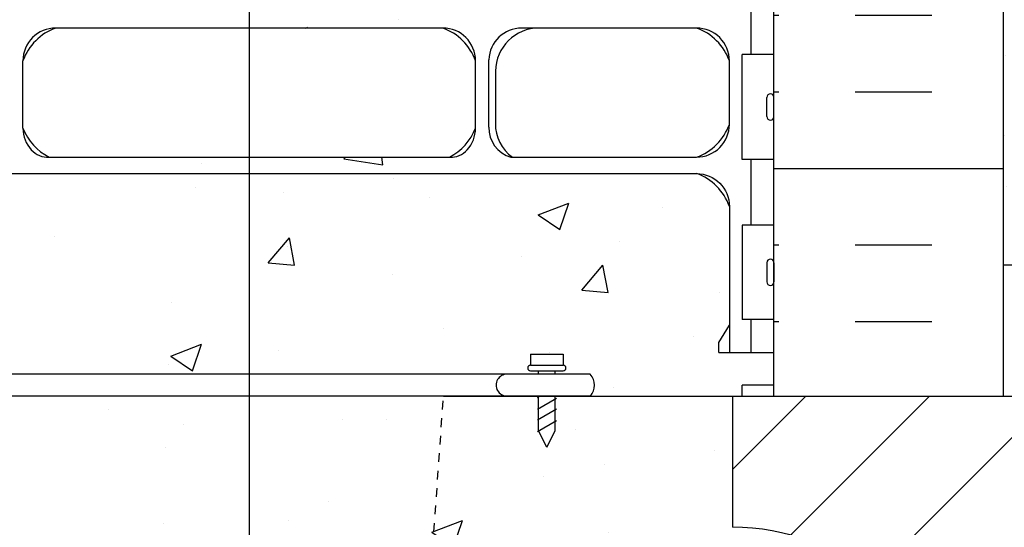
# Model space of a CAD drawing. Units: inches. Extents: x 150.8 to 208.4, y 123.4 to 190.6.
# Drawn here: x 180.5 to 191.8, y 169.6 to 175.5 of the extents above; entities that cross this region are included whole.
import ezdxf

# ---------------------------------------------------------------- set-up
doc = ezdxf.new("R2010")
doc.units = ezdxf.units.IN
doc.header["$LTSCALE"] = 0.5
doc.header["$MEASUREMENT"] = 0
doc.linetypes.add('HIDDEN2', pattern=[0.1875, 0.125, -0.0625])
for name, color, linetype in [('HATCH', 12, 'Continuous'), ('Hidden2', 12, 'HIDDEN2'), ('line25', 2, 'Continuous'), ('LINE3', 3, 'Continuous'), ('LINE50', 5, 'Continuous'), ('LINE9', 9, 'Continuous'), ('Web_Edge', 9, 'Continuous')]:
    doc.layers.add(name, color=color, linetype=linetype)
pattern_1 = [(49.99999999999999, (0, 0), (3.586300913003767, -0.3137606749129755), [0.375, -4.125]), (355, (0, 0), (-0.693756668065, 3.760960668500059), [0.3, -3.3]), (100.45144446, (0.298858405, -0.02614672), (2.89254423363556, 3.447199954843147), [0.3187009599999999, -3.505710559999999]), (46.18420000000001, (0, 1), (5.336206653357862, -0.8275964039653827), [0.5625, -6.1875]), (96.63563549, (0.444683725, 0.931033465), (4.673309728371142, 4.870593003872752), [0.47805171, -5.258568799999999]), (351.1841639899999, (0, 1), (4.673309725273866, 4.870593001349951), [0.45, -4.950000005]), (21, (0.5, 0.75), (2.984535260592308, -2.013094453326694), [0.375, -4.125]), (326.0000000000001, (0.5, 0.75), (1.216576659607909, 3.625750225234265), [0.3, -3.3]), (71.45144474, (0.74871127, 0.58224213), (4.201111883649856, 1.612655764031769), [0.31870095, -3.50571056]), (37.50000000000001, (0, 0), (0.06079927658645334, 1.664469269156557), [0, -3.26, 0, -3.35, 0, -3.3125]), (7.499999999999999, (0, 0), (1.315347687210743, 1.972058559411801), [0, -1.91, 0, -3.185, 0, -1.2625]), (327.5, (-1.115, 0), (2.669112180862045, -0.1127743586718988), [0, -1.25, 0, -3.9, 0, -5.175]), (317.5, (-1.615, 0), (2.915930846711931, 0.5005249116615886), [0, -1.625, 0, -2.59, 0, -3.675])]

msp = doc.modelspace()

# ---------------------------------------------------------------- hatches: boundary and pattern name
at = {"layer": 'HATCH'}
h = msp.add_hatch(dxfattribs=at)
h.set_pattern_fill('AR-SAND', color=256, scale=0.25, style=0)
h.set_pattern_definition([(37.50000000000001, (0, 0), (-0.01574833952740204, 0.4817059422532897), [0, -0.38, 0, -0.425, 0, -0.40625]), (7.499999999999999, (0, 0), (0.4424441763169318, 0.7055365163074351), [0, -0.205, 0, -0.3425, 0, -0.13125]), (327.5, (-0.3075, 0), (0.7785354654378738, 0.001414763384241124), [0, -0.125, 0, -0.45, 0, -0.5875]), (317.5, (-0.3075, 0), (0.7515316511430733, 0.2194188912335623), [0, -0.0625, 0, -0.295, 0, -0.3375])])
h.paths.add_polyline_path([(191.7926284584182, 180.6488026237524), (191.7926284584181, 172.6488026237523), (192.2926284584182, 172.6488026237523), (192.2926284584182, 189.6488026237523), (191.7926284584182, 189.6488026237523)])
h = msp.add_hatch(dxfattribs=at)
h.set_pattern_fill('AR-CONC', color=256, scale=0.5)
h.set_pattern_definition(pattern_1)
edge = h.paths.add_edge_path()
edge.add_arc((188.8216254615286, 182.2878567467244), 0.5000000000000004, 46.21088882963746, 66.42182151813935)
edge.add_line((189.0216254615579, 182.7461143162072), (188.9316254615574, 182.7461143162003))
edge.add_line((188.9316254615574, 182.7461143162003), (188.9316254615546, 182.7878403761245))
edge.add_arc((189.0716254615387, 182.9949635279074), 0.2500000000000207, 180.0000000030875, 235.9442022618502, ccw=False)
edge.add_line((188.8216254615386, 182.9949635278939), (188.821625461535, 183.062463527904))
edge.add_arc((188.884125461535, 183.0624635279074), 0.06250000000000357, 89.99999999997402, 180.0000000031006, ccw=False)
edge.add_line((188.884125461535, 183.1249635279074), (188.9316254615329, 183.1249635279074))
edge.add_line((188.9316254615329, 183.1249635279074), (188.9316254615283, 183.1949635279074))
edge.add_line((188.9316254615283, 183.1949635279074), (188.8266254615428, 183.1949635279074))
edge.add_line((188.8266254615428, 183.1949635279074), (188.8266254615428, 183.6949635279074))
edge.add_line((188.8266254615428, 183.6949635279074), (186.6090621701122, 184.1915933773612))
edge.add_arc((186.6363796178666, 184.3135718879612), 0.1250000000000002, 179.9999999998567, 257.3767299034024, ccw=False)
edge.add_line((186.5113796178666, 184.3135718879615), (186.5113796178671, 184.5258597408902))
edge.add_arc((186.6363796178671, 184.5258597408898), 0.125, 90, 179.9999999998567, ccw=False)
edge.add_line((186.6363796178671, 184.6508597408898), (188.2739013616661, 184.6508597408898))
edge.add_arc((188.1851505420437, 183.4840087249601), 1.170221347164682, 61.96176799517298, 85.6504512439119, ccw=False)
edge.add_arc((188.8307482165447, 184.7136471872967), 0.2187225182587892, 244.1045695845143, 268.9199536550437)
edge.add_line((188.8266254614578, 184.4949635279072), (188.8266254614578, 184.7449635279072))
edge.add_line((188.8266254614578, 184.7449635279072), (188.8266254614578, 184.9949635279072))
edge.add_arc((188.8307482165447, 184.7762798685178), 0.2187225182587891, 91.08004634495634, 115.8954304154124)
edge.add_arc((188.1851505420437, 186.0059183308544), 1.170221347164683, 274.3495487560853, 298.03823200483936, ccw=False)
edge.add_line((188.273901361666, 184.8390673149246), (186.6363796178671, 184.8390673149246))
edge.add_arc((186.6363796178671, 184.9640673149246), 0.125, 180.0000000001433, 270, ccw=False)
edge.add_line((186.5113796178671, 184.9640673149243), (186.5113796178666, 185.176355167853))
edge.add_arc((186.6363796178666, 185.1763551678533), 0.1249999999999905, 102.62327009659748, 180.0000000001172, ccw=False)
edge.add_line((186.6090621701122, 185.2983336784532), (188.8266254615428, 185.7949635279071))
edge.add_line((188.8266254615428, 185.7949635279071), (188.8266254615428, 186.2949635279068))
edge.add_arc((188.9490341127008, 185.9523596653868), 0.3638149041640859, 109.6612587265588, 145.022486252203)
edge.add_arc((188.0259152173826, 186.5635897167214), 0.743499063761519, 286.1892885425186, 327.20808347199744, ccw=False)
edge.add_line((188.2332113616677, 185.8495734939513), (186.652415785681, 185.4966142812515))
edge.add_arc((186.3255453270759, 186.9605663649247), 1.499999999999994, 269.99999999999784, 282.58652047078465, ccw=False)
edge.add_line((186.3255453270758, 185.4605663649247), (183.1676284584182, 185.4605663649247))
edge.add_line((183.1676284584182, 185.4605663649247), (180.0097115897606, 185.4605663649247))
edge.add_arc((180.0097115897606, 186.9605663649247), 1.499999999999994, 257.4134795292154, 270.00000000000216, ccw=False)
edge.add_line((179.6828411311555, 185.4966142812515), (178.1020455551687, 185.8495734939513))
edge.add_arc((178.3093416994538, 186.5635897167214), 0.7434990637615194, 212.7919165278762, 253.8107114574793, ccw=False)
edge.add_arc((177.3862228041357, 185.9523596653868), 0.3638149041640856, 34.97751374806396, 70.33874127343694)
edge.add_line((177.5086314552937, 186.2949635279068), (177.5086314552937, 185.7949635279071))
edge.add_line((177.5086314552937, 185.7949635279071), (179.7261947467243, 185.2983336784532))
edge.add_arc((179.6988772989698, 185.1763551678533), 0.1249999999999905, -1.0430767360958271e-10, 77.37672990340252, ccw=False)
edge.add_line((179.8238772989698, 185.1763551678531), (179.8238772989694, 184.9640673149244))
edge.add_arc((179.6988772989694, 184.9640673149246), 0.125, 270, 359.99999999988273, ccw=False)
edge.add_line((179.6988772989694, 184.8390673149246), (178.0613555551703, 184.8390673149246))
edge.add_arc((178.1501063747927, 186.0059183308544), 1.170221347164683, 241.9617679951332, 265.6504512439133, ccw=False)
edge.add_arc((177.5045087002918, 184.7762798685178), 0.218722518258789, 64.10456958474741, 88.91995365505855)
edge.add_line((177.5086314553786, 184.9949635279072), (177.5086314553786, 184.7449635279072))
edge.add_line((177.5086314553786, 184.7449635279072), (177.5086314553786, 184.4949635279072))
edge.add_arc((177.5045087002918, 184.7136471872967), 0.2187225182587888, 271.080046344934, 295.895430415186)
edge.add_arc((178.1501063747927, 183.4840087249601), 1.170221347164683, 94.34954875608668, 118.03823200487801, ccw=False)
edge.add_line((178.0613555551703, 184.6508597408898), (179.6988772989694, 184.6508597408898))
edge.add_arc((179.6988772989694, 184.5258597408898), 0.125, 1.0419398677186109e-10, 90, ccw=False)
edge.add_line((179.8238772989694, 184.5258597408901), (179.8238772989698, 184.3135718879614))
edge.add_arc((179.6988772989698, 184.3135718879612), 0.1249999999999906, -77.37672990340252, 1.0419398677186109e-10, ccw=False)
edge.add_line((179.7261947467243, 184.1915933773612), (177.5086314552937, 183.6949635279074))
edge.add_line((177.5086314552937, 183.6949635279074), (177.5086314552937, 183.1949635279074))
edge.add_line((177.5086314552937, 183.1949635279074), (177.4036314553081, 183.1949635279074))
edge.add_line((177.4036314553081, 183.1949635279074), (177.4036314553036, 183.1249635279074))
edge.add_line((177.4036314553036, 183.1249635279074), (177.4511314553014, 183.1249635279074))
edge.add_arc((177.4511314553014, 183.0624635279074), 0.06250000000000357, -3.048512553505134e-09, 90.00000000002609, ccw=False)
edge.add_line((177.5136314553014, 183.0624635279041), (177.5136314552978, 182.9949635278941))
edge.add_arc((177.2636314552978, 182.9949635279074), 0.2500000000000006, 304.05579773812997, 359.99999999696456, ccw=False)
edge.add_line((177.4036314552818, 182.7878403761244), (177.4036314552791, 182.7461143162003))
edge.add_line((177.4036314552791, 182.7461143162003), (177.3136314552786, 182.7461143162072))
edge.add_arc((177.5136314553079, 182.2878567467244), 0.5000000000000004, 113.5781784818607, 133.7891111703902)
edge.add_line((177.1676284584182, 182.6488026237522), (177.1676284584182, 180.6488026237524))
edge.add_line((177.1676284584182, 180.6488026237524), (177.1676284584182, 179.8894139417595))
edge.add_line((177.1676284584182, 179.8894139417595), (177.2465163378159, 180.1313367719133))
edge.add_arc((177.3026248384555, 180.1234028405399), 0.05666666666621054, 28.07248693555539, 171.9515430582737, ccw=False)
edge.add_line((177.3526248384553, 180.1500695072061), (177.4015378819334, 180.000069507206))
edge.add_line((177.4015378819334, 180.000069507206), (177.5276248384549, 180.0000695072061))
edge.add_arc((177.527624838455, 179.9500695072061), 0.05000000000001137, 0, 90.00000000006509, ccw=False)
edge.add_line((177.577624838455, 179.9500695072061), (177.577624838455, 179.9200695072061))
edge.add_line((177.577624838455, 179.9200695072061), (177.6776248384551, 179.9200695072061))
edge.add_line((177.6776248384551, 179.9200695072061), (177.6776288511376, 177.5855669179628))
edge.add_arc((178.2594633092939, 177.7924212142509), 0.6175111631305973, 199.5713618252724, 250.4310067810635)
edge.add_line((178.0526330662069, 177.2105782052395), (178.0526388817605, 177.2105782051941))
edge.add_arc((178.0526388817605, 177.5855922488191), 0.3750140436250243, 180.2651599644854, 269.9999999999956, ccw=False)
edge.add_line((177.6776288540772, 177.5838567221123), (177.6776248384551, 179.9200695072061))
edge.add_line((177.6776248384551, 179.9200695072061), (177.577624838455, 179.9200695072061))
edge.add_line((177.577624838455, 179.9200695072061), (177.577624838455, 179.9500695072061))
edge.add_arc((177.527624838455, 179.9500695072061), 0.05000000000001137, 0, 90.00000000006513)
edge.add_line((177.5276248384549, 180.0000695072061), (177.4015378819334, 180.000069507206))
edge.add_line((177.4015378819334, 180.000069507206), (177.4276248384551, 179.9200695072061))
edge.add_line((177.4276248384551, 179.9200695072061), (177.427624838455, 178.9538026237462))
edge.add_line((177.427624838455, 178.9538026237462), (177.5325810526601, 178.9538026237462))
edge.add_line((177.5325810526601, 178.9538026237462), (177.5325810526601, 177.7538026237462))
edge.add_line((177.5325810526601, 177.7538026237462), (177.4276248384551, 177.7538026237462))
edge.add_line((177.4276248384551, 177.7538026237462), (177.4276248384551, 177.0038026237463))
edge.add_line((177.4276248384551, 177.0038026237463), (177.5325810526601, 177.0038026237463))
edge.add_line((177.5325810526601, 177.0038026237463), (177.5325810526601, 175.8038026237462))
edge.add_line((177.5325810526601, 175.8038026237462), (177.4276248384551, 175.8038026237462))
edge.add_line((177.4276248384551, 175.8038026237462), (177.4276248384551, 175.0538026237462))
edge.add_line((177.4276248384551, 175.0538026237462), (177.5325810526601, 175.0538026237462))
edge.add_line((177.5325810526601, 175.0538026237462), (177.5325810526601, 173.8538026237462))
edge.add_line((177.5325810526601, 173.8538026237462), (177.4276248384551, 173.8538026237462))
edge.add_line((177.4276248384551, 173.8538026237462), (177.4276248384551, 173.1038026237462))
edge.add_line((177.4276248384551, 173.1038026237462), (177.5325810526601, 173.1038026237463))
edge.add_line((177.5325810526601, 173.1038026237463), (177.5325810526601, 172.0238026237462))
edge.add_line((177.5325810526601, 172.0238026237462), (177.4276248384551, 172.0238026237462))
edge.add_line((177.4276248384551, 172.0238026237462), (177.4276248384551, 171.6488026237525))
edge.add_line((177.4276248384551, 171.6488026237525), (177.1676284584182, 171.6488026237524))
edge.add_line((177.1676284584182, 171.6488026237524), (177.1676284584182, 171.273802623746))
edge.add_line((177.1676284584182, 171.273802623746), (177.4070760989198, 171.273802623746))
edge.add_arc((177.73745964016, 170.8997526343014), 0.4990658062078626, 90.45616145885958, 131.4528860239696, ccw=False)
edge.add_line((177.7334863600483, 171.3988026237524), (186.4768349985398, 171.3988026237524))
edge.add_line((186.4768349985398, 171.3988026237524), (186.4768349985398, 171.4388426282615))
edge.add_line((186.4768349985398, 171.4388426282615), (186.3830849985398, 171.4388426282615))
edge.add_arc((186.3830849985397, 171.4700926282615), 0.03125, 90.00000000020839, 270.00000000020844, ccw=False)
edge.add_line((186.3830849985396, 171.5013426282615), (186.3830849985396, 171.6263426282615))
edge.add_line((186.3830849985396, 171.6263426282615), (186.7580849985398, 171.6263426282615))
edge.add_line((186.7580849985398, 171.6263426282615), (186.7580849985396, 171.5013426282615))
edge.add_arc((186.7580849985396, 171.4700926282615), 0.03125, -90, 90, ccw=False)
edge.add_line((186.7580849985396, 171.4388426282615), (186.6643349985398, 171.4388426282615))
edge.add_line((186.6643349985398, 171.4388426282615), (186.6643349985396, 171.3988026237524))
edge.add_line((186.6643349985396, 171.3988026237524), (187.0671489664053, 171.3988026237524))
edge.add_arc((186.9303408463853, 171.2728136416794), 0.185983024244749, -41.81954708558118, 42.64251175022599, ccw=False)
edge.add_line((187.0689444276519, 171.1488026237524), (188.8026758262419, 171.1488026237524))
edge.add_line((188.8026758262419, 171.1488026237524), (188.8026758262419, 171.273802623746))
edge.add_line((188.8026758262419, 171.273802623746), (189.1676284584181, 171.273802623746))
edge.add_line((189.1676284584181, 171.273802623746), (189.1676284584181, 171.6488026237492))
edge.add_line((189.1676284584181, 171.6488026237492), (188.9076320783813, 171.6488026237505))
edge.add_line((188.9076320783813, 171.6488026237505), (188.9076320783813, 172.0238026237462))
edge.add_line((188.9076320783813, 172.0238026237462), (188.8026676364142, 172.0238026237462))
edge.add_line((188.8026676364142, 172.0238026237462), (188.8026676364142, 173.1038026237463))
edge.add_line((188.8026676364142, 173.1038026237463), (188.9076320783813, 173.1038026237462))
edge.add_line((188.9076320783813, 173.1038026237462), (188.9076320783813, 173.8538026237462))
edge.add_line((188.9076320783813, 173.8538026237462), (188.8026676364142, 173.8538026237462))
edge.add_line((188.8026676364142, 173.8538026237462), (188.8026676364142, 175.0538026237462))
edge.add_line((188.8026676364142, 175.0538026237462), (188.9076320783813, 175.0538026237462))
edge.add_line((188.9076320783813, 175.0538026237462), (188.9076320783813, 175.8038026237462))
edge.add_line((188.9076320783813, 175.8038026237462), (188.8026676364142, 175.8038026237462))
edge.add_line((188.8026676364142, 175.8038026237462), (188.8026676364142, 177.0038026237463))
edge.add_line((188.8026676364142, 177.0038026237463), (188.9076320783813, 177.0038026237463))
edge.add_line((188.9076320783813, 177.0038026237463), (188.9076320783813, 177.7538026237462))
edge.add_line((188.9076320783813, 177.7538026237462), (188.8026676364142, 177.7538026237462))
edge.add_line((188.8026676364142, 177.7538026237462), (188.8026676364142, 178.9538026237462))
edge.add_line((188.8026676364142, 178.9538026237462), (188.9076320783813, 178.9538026237462))
edge.add_line((188.9076320783813, 178.9538026237462), (188.9076320783813, 179.7700695072061))
edge.add_line((188.9076320783813, 179.7700695072061), (188.9076320783813, 179.9200695072061))
edge.add_line((188.9076320783813, 179.9200695072061), (188.9337190349029, 180.000069507206))
edge.add_line((188.9337190349029, 180.000069507206), (188.8076320783814, 180.0000695072061))
edge.add_arc((188.8076320783813, 179.9500695072061), 0.05000000000001138, 89.99999999993486, 179.9999999999023)
edge.add_line((188.7576320783813, 179.9500695072062), (188.7576320783813, 179.9200695072061))
edge.add_line((188.7576320783813, 179.9200695072061), (188.6576320783813, 179.9200695072061))
edge.add_line((188.6576320783813, 179.9200695072061), (188.6576320783823, 178.4307598712861))
edge.add_arc((188.4833471380294, 178.5070106487373), 0.1902351741811403, 274.30609279824097, 336.3703143164805, ccw=False)
edge.add_arc((188.5268033122238, 178.1192501958781), 0.2001991447122074, 98.37879889506873, 187.1071425593389)
edge.add_arc((187.9536305165816, 178.1136078366661), 0.3750000000000533, 120.13247097868691, 357.0762926836683, ccw=False)
edge.add_arc((187.6799794811568, 178.7185462818328), 0.2933208100659986, 286.9268830514955, 514.2016147282966)
edge.add_spline(control_points=[(187.4158936521162, 178.8462011780061), (187.3298885947738, 178.6795869929549), (187.0768829143921, 178.1894491271964), (186.8824973391032, 177.5085655135848), (186.556792441277, 177.3780495524445)], knot_values=[0, 0, 0, 0, 0.5792108788750416, 1.7038956431508, 1.7038956431508, 1.7038956431508, 1.703895643153065], degree=3, periodic=0)
edge.add_arc((186.355130516582, 177.8355782052394), 0.4999999999999881, 274.7074169979557, 293.7861334878831, ccw=False)
edge.add_spline(control_points=[(186.3961642784234, 177.3372648195179), (186.4529181257603, 177.3456718784873), (186.5071482603732, 177.358156213324), (186.5567924412763, 177.3780495524442)], knot_values=[1.7038956431508, 1.7038956431508, 1.7038956431508, 1.7038956431508, 1.875320924958193, 1.875320924960459, 1.875320924960459, 1.875320924960459], degree=3, periodic=0)
edge.add_spline(control_points=[(186.556792441277, 177.3780495524445), (186.8824973391032, 177.5085655135848), (187.0768829143921, 178.1894491271964), (187.3298885947738, 178.6795869929549), (187.4158936521162, 178.8462011780061)], knot_values=[0, 2.265077014840244e-12, 2.265077014840244e-12, 2.265077014840244e-12, 1.124684764278023, 1.703895643153065, 1.703895643153065, 1.703895643153065, 1.703895643153065], degree=3, periodic=0)
edge.add_arc((187.6799794811568, 178.7185462818328), 0.2933208100659987, -73.0731169485062, 154.2016147282967, ccw=False)
edge.add_arc((187.9536305165816, 178.1136078366661), 0.3750000000000533, 120.1324709786891, 357.076292683677)
edge.add_arc((188.5268033122238, 178.1192501958781), 0.2001991447122075, 94.4100729188217, 187.1071425593308, ccw=False)
edge.add_arc((188.4833471380294, 178.5070106487373), 0.1902351741811404, 278.4827790159042, 336.3703143164805)
edge.add_line((188.6576320783823, 178.4307598712861), (188.6576320783813, 179.9200695072061))
edge.add_line((188.6576320783813, 179.9200695072061), (188.7576320783813, 179.9200695072061))
edge.add_line((188.7576320783813, 179.9200695072061), (188.7576320783813, 179.9500695072062))
edge.add_arc((188.8076320783813, 179.9500695072061), 0.05000000000001136, 89.99999999993491, 179.9999999999023, ccw=False)
edge.add_line((188.8076320783814, 180.0000695072061), (188.9337190349029, 180.000069507206))
edge.add_line((188.9337190349029, 180.000069507206), (188.9765235777405, 180.1313367719084))
edge.add_arc((189.0326320783808, 180.1234028405399), 0.05666666666621055, 28.07248693056698, 171.9515430632644, ccw=False)
edge.add_line((189.0826320783829, 180.1500695072018), (189.1676284584182, 179.8894139417593))
edge.add_line((189.1676284584182, 179.8894139417593), (189.1676284584182, 180.6488026237524))
edge.add_line((189.1676284584182, 180.6488026237524), (189.1676284584182, 182.6488026237523))
edge = h.paths.add_edge_path(flags=16)
edge.add_spline(control_points=[(183.1676284584182, 182.0136124636616), (182.8713338183129, 182.0345103207499), (182.4675402449193, 182.0629901487582), (181.9193808305631, 182.2988428372392), (181.9960480771489, 182.7944083321859), (182.3560313886025, 182.8850732334711), (182.4636597618032, 183.0480416603403)], knot_values=[0.2294066276059699, 0.2294066276059699, 0.2294066276059699, 0.2294066276059699, 1.154080156506442, 1.489561817468604, 1.773979214770074, 2.389004302115073, 2.389004302115073, 2.389004302115073, 2.389004302115073], degree=3, periodic=0)
edge.add_arc((182.1051284584182, 183.3965460426558), 0.4999999999999996, 315.8124932882492, 511.9817001831673)
edge.add_spline(control_points=[(181.6606960175453, 183.6253115804085), (181.6575893448621, 183.6190477434297), (181.6544615300157, 183.6127509295639), (181.6513092513772, 183.6064224999363)], knot_values=[1.237397781296442, 1.237397781296442, 1.237397781296442, 1.237397781296442, 1.258118572087025, 1.258118572087025, 1.258118572087025, 1.258118572087025], degree=3, periodic=0)
edge.add_arc((182.1051284584182, 183.3965460426558), 0.4999999999999995, -44.187506711750814, 155.218354583442, ccw=False)
edge.add_spline(control_points=[(182.4636597618032, 183.0480416603403), (182.3560313886025, 182.8850732334711), (181.9960480771489, 182.7944083321859), (181.9193808305631, 182.2988428372392), (182.4675402449193, 182.0629901487582), (182.8713338183129, 182.0345103207499), (183.1676284584182, 182.0136124636616)], knot_values=[0.2294066276059699, 0.2294066276059699, 0.2294066276059699, 0.2294066276059699, 0.8444317149509691, 1.128849112252439, 1.464330773214601, 2.389004302115073, 2.389004302115073, 2.389004302115073, 2.389004302115073], degree=3, periodic=0)
edge.add_spline(control_points=[(183.1676284584182, 182.0136124636616), (183.4639230985235, 182.0345103207499), (183.8677166719171, 182.0629901487582), (184.4158760862733, 182.2988428372392), (184.3392088396875, 182.7944083321859), (183.9792255282339, 182.8850732334711), (183.8715971550333, 183.0480416603403)], knot_values=[0.2294066276059699, 0.2294066276059699, 0.2294066276059699, 0.2294066276059699, 1.154080156506442, 1.489561817468604, 1.773979214770074, 2.389004302115073, 2.389004302115073, 2.389004302115073, 2.389004302115073], degree=3, periodic=0)
edge.add_arc((184.2301284584182, 183.3965460426558), 0.4999999999999995, 24.818988938695497, 224.1875067117507, ccw=False)
edge.add_spline(control_points=[(184.6839476654593, 183.6064224999363), (184.8234116951755, 183.3264382730166), (185.0685015548697, 182.87920629348), (185.8878207988918, 182.5277913873772), (186.0087953602921, 182.5297701744004)], knot_values=[0.03812505294874891, 0.03812505294874891, 0.03812505294874891, 0.03812505294874891, 0.9548603146324676, 1.237397781296442, 1.237397781296442, 1.237397781296442, 1.237397781296442], degree=3, periodic=0)
edge.add_arc((186.0087953602921, 182.7717971918848), 0.2420270174843601, 270, 398.2327083470586)
edge.add_arc((186.3551284584182, 183.3965460426558), 0.5000000000000042, 66.21386651225669, 251.79366548998962, ccw=False)
edge.add_spline(control_points=[(186.5567903831117, 183.8540746954513), (186.507146202209, 183.8739680345713), (186.4529160675966, 183.8864523694079), (186.3961622202597, 183.8948594283773)], knot_values=[1.703895643152458, 1.703895643152458, 1.703895643152458, 1.703895643153065, 1.875320924960458, 1.875320924960458, 1.875320924960458, 1.875320924960458], degree=3, periodic=0)
edge.add_arc((186.3551284584182, 183.3965460426558), 0.5000000000000042, 85.29258300208703, 251.7936654899927)
edge.add_arc((186.0087953602921, 182.7717971918848), 0.2420270174843601, -90, 38.232708347058576, ccw=False)
edge.add_spline(control_points=[(186.0087953602921, 182.5297701744004), (185.8878207988918, 182.5277913873772), (185.0685015548697, 182.87920629348), (184.8234116951755, 183.3264382730166), (184.6839476654593, 183.6064224999363)], knot_values=[0.038125052948749, 0.038125052948749, 0.038125052948749, 0.038125052948749, 0.3206625196127232, 1.237397781296442, 1.237397781296442, 1.237397781296442, 1.237397781296442], degree=3, periodic=0)
edge.add_spline(control_points=[(184.6745608992911, 183.6253115804085), (184.6776675719743, 183.6190477434296), (184.6807953868208, 183.6127509295639), (184.6839476654593, 183.6064224999363)], knot_values=[1.237397781296442, 1.237397781296442, 1.237397781296442, 1.237397781296442, 1.258118572087025, 1.258118572087025, 1.258118572087025, 1.258118572087025], degree=3, periodic=0)
edge.add_arc((184.2301284584182, 183.3965460426558), 0.4999999999999995, 28.01829981687347, 224.1875067117507)
edge.add_spline(control_points=[(183.8715971550333, 183.0480416603403), (183.9792255282339, 182.8850732334711), (184.3392088396875, 182.7944083321859), (184.4158760862733, 182.2988428372392), (183.8677166719171, 182.0629901487582), (183.4639230985235, 182.0345103207499), (183.1676284584182, 182.0136124636616)], knot_values=[0.2294066276059699, 0.2294066276059699, 0.2294066276059699, 0.2294066276059699, 0.8444317149509691, 1.128849112252439, 1.464330773214601, 2.389004302115073, 2.389004302115073, 2.389004302115073, 2.389004302115073], degree=3, periodic=0)
edge = h.paths.add_edge_path(flags=16)
edge.add_spline(control_points=[(182.4636618199665, 178.1840825875548), (182.3560334467661, 178.347051014424), (181.9960501353125, 178.4377159157092), (181.9193828887269, 178.9332814106559), (182.4675423030831, 179.169134099137), (182.8713358764767, 179.1976139271452), (183.167630516582, 179.2185117842336)], knot_values=[0.2294066276059699, 0.2294066276059699, 0.2294066276059699, 0.2294066276059699, 0.8444317149509691, 1.128849112252439, 1.464330773214601, 2.389004302115073, 2.389004302115073, 2.389004302115073, 2.389004302115073], degree=3, periodic=0)
edge.add_spline(control_points=[(183.167630516582, 179.2185117842336), (183.4639251566873, 179.1976139271452), (183.8677187300809, 179.169134099137), (184.4158781444371, 178.9332814106559), (184.339210897851, 178.4377159157092), (183.9792275863974, 178.347051014424), (183.871599213197, 178.1840825875548)], knot_values=[0.2294066276059699, 0.2294066276059699, 0.2294066276059699, 0.2294066276059699, 1.154080156506442, 1.489561817468604, 1.773979214770074, 2.389004302115073, 2.389004302115073, 2.389004302115073, 2.389004302115073], degree=3, periodic=0)
edge.add_arc((184.230130516582, 177.8355782052394), 0.4999999999999957, 135.8124932882977, 331.981700182806)
edge.add_spline(control_points=[(184.6745629574548, 177.6068126674867), (184.6776696301385, 177.6130765044666), (184.6807974449854, 177.6193733183333), (184.6839497236244, 177.6257017479619)], knot_values=[1.237397781293111, 1.237397781293111, 1.237397781293111, 1.237397781293111, 1.258118572087025, 1.258118572087025, 1.258118572087025, 1.258118572087025], degree=3, periodic=0)
edge.add_arc((184.230130516582, 177.8355782052394), 0.4999999999999957, 135.8124932882977, 335.21835458402643, ccw=False)
edge.add_spline(control_points=[(183.871599213197, 178.1840825875548), (183.9792275863974, 178.347051014424), (184.339210897851, 178.4377159157092), (184.4158781444371, 178.9332814106559), (183.8677187300809, 179.169134099137), (183.4639251566873, 179.1976139271452), (183.167630516582, 179.2185117842336)], knot_values=[0.2294066276059699, 0.2294066276059699, 0.2294066276059699, 0.2294066276059699, 0.8444317149509691, 1.128849112252439, 1.464330773214601, 2.389004302115073, 2.389004302115073, 2.389004302115073, 2.389004302115073], degree=3, periodic=0)
edge.add_spline(control_points=[(183.167630516582, 179.2185117842336), (182.8713358764767, 179.1976139271452), (182.4675423030831, 179.169134099137), (181.9193828887269, 178.9332814106559), (181.9960501353125, 178.4377159157092), (182.3560334467661, 178.347051014424), (182.4636618199665, 178.1840825875548)], knot_values=[0.2294066276059699, 0.2294066276059699, 0.2294066276059699, 0.2294066276059699, 1.154080156506442, 1.489561817468604, 1.773979214770074, 2.389004302115073, 2.389004302115073, 2.389004302115073, 2.389004302115073], degree=3, periodic=0)
edge.add_arc((182.105130516582, 177.8355782052394), 0.4999999999999957, -155.18101106020583, 44.187506712098525, ccw=False)
edge.add_spline(control_points=[(181.6513113095453, 177.6257017479494), (181.5118472798286, 177.9056859748709), (181.2667574201371, 178.3529179544122), (180.4474381761083, 178.7043328605179), (180.3264636147078, 178.7023540734947)], knot_values=[0.03812505294874891, 0.03812505294874891, 0.03812505294874891, 0.03812505294874891, 0.9548603146427465, 1.237397781306721, 1.237397781306721, 1.237397781306721, 1.237397781306721], degree=3, periodic=0)
edge.add_arc((180.3264636147078, 178.4603270560104), 0.242027017484352, 90, 218.2327083470344)
edge.add_arc((179.980130516582, 177.8355782052394), 0.4999999999999881, -113.78613348733182, 71.79366549002981, ccw=False)
edge.add_spline(control_points=[(179.7784685918915, 177.3780495524425), (179.8281127727932, 177.3581562133234), (179.8823429074043, 177.3456718784872), (179.9390967547406, 177.3372648195179)], knot_values=[1.703895643153065, 1.703895643156431, 1.703895643156431, 1.703895643156431, 1.875320924960458, 1.875320924960458, 1.875320924960458, 1.875320924960458], degree=3, periodic=0)
edge.add_arc((179.980130516582, 177.8355782052394), 0.4999999999999881, 265.2925830020442, 431.7936654900298)
edge.add_arc((180.3264636147078, 178.4603270560104), 0.242027017484352, 90, 218.2327083470344, ccw=False)
edge.add_spline(control_points=[(180.3264636147078, 178.7023540734947), (180.4474381761083, 178.7043328605179), (181.2667574201371, 178.3529179544122), (181.5118472798286, 177.9056859748709), (181.6513113095453, 177.6257017479494)], knot_values=[0.038125052948749, 0.038125052948749, 0.038125052948749, 0.038125052948749, 0.3206625196127232, 1.237397781306721, 1.237397781306721, 1.237397781306721, 1.237397781306721], degree=3, periodic=0)
edge.add_spline(control_points=[(181.6606980757088, 177.6068126674867), (181.6575914030271, 177.6130765044624), (181.6544635881822, 177.6193733183251), (181.6513113095453, 177.6257017479494)], knot_values=[1.237397781306721, 1.237397781306721, 1.237397781306721, 1.237397781306721, 1.258118572087025, 1.258118572087025, 1.258118572087025, 1.258118572087025], degree=3, periodic=0)
edge.add_arc((182.105130516582, 177.8355782052394), 0.4999999999999957, 208.0182998155855, 404.1875067120985)
edge = h.paths.add_edge_path(flags=16)
edge.add_spline(control_points=[(179.9390946965768, 183.8948594283773), (179.8823408492398, 183.8864523694079), (179.8281107146275, 183.8739680345713), (179.7784665337247, 183.8540746954513)], knot_values=[1.703895643152458, 1.703895643152458, 1.703895643152458, 1.703895643152458, 1.875320924959852, 1.875320924960458, 1.875320924960458, 1.875320924960458], degree=3, periodic=0)
edge.add_arc((179.9801284584182, 183.3965460426558), 0.5000000000000042, 94.70741699790972, 113.78613348774331, ccw=False)
h.paths.add_polyline_path([(180.136377208969, 184.2159942059413, -0.4142135623716325), (180.011377208969, 184.3409942059407), (180.011377208968, 184.5249925059406, -0.4142135623745538), (180.136377208968, 184.6499925059412), (182.8556582864522, 184.6499925059412, -1), (182.8556582864522, 184.2159942059412)], flags=16)
h.paths.add_polyline_path([(185.4563416086353, 177.0230782052375, -0.2347742851968184), (185.6622507232807, 176.9387453101549, -0.1812209491292562), (185.7551151957304, 176.6916156820433), (185.7551151957308, 175.9220134781208, -0.4142135623730559), (185.3801151957308, 175.5470134781209), (180.9551417210507, 175.5470134781209, -0.4142135623730483), (180.5801417210507, 175.9220134781208), (180.580141721051, 176.6909408821011, -0.1814403266141484), (180.6737213995786, 176.9381205544175, -0.2342755572370629), (180.8789153081452, 177.0230782052375)], flags=16)
edge = h.paths.add_edge_path(flags=16)
edge.add_line((183.4795986303842, 184.6499925059412), (186.1988797078684, 184.6499925059412))
edge.add_arc((186.1988797078684, 184.5249925059412), 0.1249999999999929, 0.07076281382779825, 90, ccw=False)
edge.add_spline(control_points=[(186.3238796178671, 184.5199926359412), (186.3238797078679, 184.4329926392489)], knot_values=[0, 0, 0.5000048948310308, 0.5000048948310308], weights=[1, 1], degree=1, periodic=0)
edge.add_spline(control_points=[(186.3238797078679, 184.4329926392489), (186.3238797978671, 184.3459943459412)], knot_values=[0.5000048948310308, 0.5000048948310308, 1, 1], weights=[1, 1], degree=1, periodic=0)
edge.add_arc((186.1988797078675, 184.3409942059413), 0.125, -90, 5.9272065527693485e-05, ccw=False)
edge.add_line((186.1988797078675, 184.2159942059413), (183.4795986303842, 184.2159942059412))
edge.add_arc((183.4795986303842, 184.4329933559412), 0.2169991499999639, 90, 270, ccw=False)
edge = h.paths.add_edge_path(flags=16)
edge.add_arc((180.136377208968, 184.9649345498732), 0.1250000000000071, 180.0707627914595, 270, ccw=False)
edge.add_spline(control_points=[(180.0113772989693, 184.9699344198733), (180.0113772089685, 185.056934416566)], knot_values=[0, 0, 0.5000048948341224, 0.5000048948341224], weights=[1, 1], degree=1, periodic=0)
edge.add_spline(control_points=[(180.0113772089685, 185.056934416566), (180.0113771189694, 185.1439327098733)], knot_values=[0.5000048948341224, 0.5000048948341224, 1, 1], weights=[1, 1], degree=1, periodic=0)
edge.add_arc((180.136377208969, 185.1489328498731), 0.125, 90, 180.0000592720264, ccw=False)
edge.add_line((180.136377208969, 185.2739328498731), (182.8556582864522, 185.2739328498731))
edge.add_arc((182.8556582864522, 185.0569336998732), 0.2169991499999639, -90, 90, ccw=False)
edge.add_line((182.8556582864522, 184.8399345498732), (180.136377208968, 184.8399345498732))
h.paths.add_polyline_path([(180.4276252655233, 176.6613641051446), (180.4276252655238, 175.9087275782266, -0.403872134989165), (180.0528606929399, 175.5470134781209), (178.0526330662139, 175.5470134781216, -0.4142135623730952), (177.6776330662139, 175.9220134781216), (177.6776330662139, 176.6480782052371, -0.4142135623729037), (178.0526330662139, 177.0230782052369), (180.0528606929397, 177.0230782052375, -0.4038721349793113)], flags=16)
h.paths.add_polyline_path([(183.4795986303842, 185.2739328498731), (186.1988797078675, 185.2739328498731, -0.414213562371653), (186.3238797078675, 185.1489328498738), (186.3238797078684, 184.9649345498738, -0.4142135623744643), (186.1988797078684, 184.8399345498732), (183.4795986303842, 184.8399345498732, -1)], flags=16)
h.paths.add_polyline_path([(185.3801151957308, 175.3563918886634, -0.414213562373052), (185.7551151957308, 174.9813918886634), (185.7551151957304, 174.2124644846835, -0.1814403266143889), (185.6615355172028, 173.9652848123668, -0.234275557237924), (185.4563416086353, 173.8803271615468), (180.8789153081465, 173.8803271615468, -0.234774285197198), (180.6730061935008, 173.9646600566293, -0.1812209491295466), (180.580141721051, 174.2117896847413), (180.5801417210507, 174.9813918886634, -0.4142135623730521), (180.9551417210507, 175.3563918886634)], flags=16)
h.paths.add_polyline_path([(180.4276252655238, 174.9946777885576), (180.4276252655233, 174.2248775426052, -0.345102039550191), (180.1760770310891, 173.8803271615468), (178.0526330662139, 173.8803271615475, -0.414213562373099), (177.6776330662139, 174.2553271615475), (177.6776330662139, 174.9813918886629, -0.4142135623729121), (178.0526330662139, 175.3563918886627), (180.0528606929398, 175.3563918886634, -0.4038721349892597)], flags=16)
h.paths.add_polyline_path([(186.2823962238416, 177.0230782052375), (188.2826238505674, 177.0230782052369, -0.4142135623730868), (188.6576238505674, 176.6480782052369), (188.6576238505674, 175.9220134781214, -0.4142135623729121), (188.2826238505674, 175.5470134781216), (186.2823962238417, 175.5470134781209, -0.4038721349892641), (185.9076316512576, 175.9087275782266), (185.9076316512581, 176.6613641051446, -0.4038721349792211)], flags=16)
h.paths.add_polyline_path([(186.2823962238415, 175.3563918886634), (188.2826238505674, 175.3563918886627, -0.4142135623730911), (188.6576238505674, 174.9813918886627), (188.6576238505674, 174.2553271615472, -0.4142135623729121), (188.2826238505674, 173.8803271615475), (186.1591798856925, 173.8803271615468, -0.3451020395502815), (185.9076316512581, 174.2248775426052), (185.9076316512576, 174.9946777885576, -0.4038721349891657)], flags=16)
h.paths.add_polyline_path([(188.2826238505738, 173.6928271615487, -0.2256383133507136), (188.6576320783829, 173.3178271615486, 0.4141980520914483)], flags=16)
h.paths.add_polyline_path([(188.2826238505737, 177.2105782052392, 0.2256383133507508), (188.6576320783829, 177.5855782052393, -0.4141980520915134)], flags=16)
h = msp.add_hatch(dxfattribs=at)
h.set_pattern_fill('INSUL', color=256, scale=7, style=0)
h.set_pattern_definition([(180, (295.9707685814543, 16.24768275426952), (0, 2.625), []), (180, (295.9707685814543, 17.12268275426952), (0, 2.625), [0.875, -0.875]), (180, (295.9707685814543, 17.99768275426952), (0, 2.625), [0.875, -0.875])])
h.paths.add_polyline_path([(189.1676284584181, 171.1488026237524), (191.7926284584181, 171.1488026237524), (191.7926284584181, 180.6488026237523), (191.1051284584181, 180.6488026237524), (191.1051284584181, 180.1488026237524), (189.6051284584181, 180.1488026237524), (189.6051284584181, 180.6488026237524), (189.1676284584181, 180.6488026237524)])
h = msp.add_hatch(dxfattribs=at)
h.set_pattern_fill('AR-CONC', color=256, scale=0.5, style=0)
h.set_pattern_definition([(49.99999999999999, (84.98948833538196, 16.24768275426952), (3.586300913003767, -0.3137606749129755), [0.375, -4.125]), (355, (84.98948833538196, 16.24768275426952), (-0.693756668065, 3.760960668500059), [0.3, -3.3]), (100.4514, (85.28834673538196, 16.22153605426952), (2.892546908570108, 3.447197710304768), [0.3187009499999995, -3.505710559999996]), (46.18420000000001, (84.98948833538196, 17.24768275426952), (5.336205243128222, -0.8275950716450904), [0.5625, -6.1875]), (96.6356, (85.43417206038197, 17.17871621926952), (4.673313527743517, 4.870589354502209), [0.47805144, -5.258565]), (351.1842, (84.98948833538196, 17.24768275426952), (4.673309725668136, 4.870593004626623), [0.45, -4.95]), (21, (85.48948833538196, 16.99768275426952), (2.984535260592308, -2.013094453326694), [0.375, -4.125]), (326.0000000000001, (85.48948833538196, 16.99768275426952), (1.216576659607909, 3.625750225234265), [0.3, -3.3]), (71.4514, (85.73819950038197, 16.82992472426952), (4.20111314290745, 1.612652483549762), [0.31870095, -3.50571056]), (37.50000000000001, (84.98948833538196, 16.24768275426952), (0.06079927658645334, 1.664469269156557), [0, -3.26, 0, -3.35, 0, -3.3125]), (7.499999999999999, (84.98948833538196, 16.24768275426952), (1.315347687210743, 1.972058559411801), [0, -1.91, 0, -3.185, 0, -1.2625]), (327.5, (83.87448833538197, 16.24768275426952), (2.669112180862045, -0.112774358671899), [0, -1.25, 0, -3.9, 0, -5.175]), (317.5, (83.37448833538197, 16.24768275426952), (2.915930846711931, 0.5005249116615882), [0, -1.625, 0, -2.59, 0, -3.675])])
h.paths.add_polyline_path([(191.7926284584181, 172.6488026237523), (191.7926284584181, 171.1488026237523), (202.422542507707, 171.1488026237523), (202.422542507707, 172.6488026237523)])
h = msp.add_hatch(dxfattribs=at)
h.set_pattern_fill('AR-CONC', color=256, scale=0.5)
h.set_pattern_definition(pattern_1)
h.paths.add_polyline_path([(185.3883203994875, 171.1488026237524), (177.7346527599655, 171.1488026237524, 0.2433069337993783), (177.5325810526596, 171.041380810191), (177.5325810526596, 170.1938026237461), (177.4913212411093, 170.1938026237461), (177.4913212411094, 169.6488026237524), (177.2415497547338, 169.6488026237524), (177.2415132770578, 170.1938026237461), (177.1676284584182, 170.1938026237461), (177.1676284584182, 169.4438026237461), (177.5325810526596, 169.4438026237461), (177.5325810526596, 168.243802623746), (177.1676284584182, 168.243802623746), (177.1676284584182, 167.493802623746), (177.5325810526596, 167.493802623746), (177.5325810526596, 166.293802623746), (177.1676284584182, 166.293802623746), (177.1676284584182, 165.543802623746), (177.5325810526596, 165.5438026237461), (177.5325810526596, 164.3438026237461), (177.1676284584182, 164.3438026237461), (177.1676284584182, 163.1859978533276, -0.324962677536343), (177.2744472409699, 163.1492264869142, -0.5205670500005551), (177.6811205043226, 163.1098689242365, -0.520567049999928), (178.1402674944355, 163.1098689242365, -0.5205670499998671), (178.7043627097447, 163.1098689242364, -0.5205670500004002), (179.1897468526163, 163.1098689242367, -0.5205670499995037), (179.5833014431299, 163.1229880451904, -0.5205670500001596), (180.2654629777177, 163.1229880451905, -0.5205670499998836), (180.6327806083918, 163.1229880451905, -0.5205670500011269), (180.8426764800282, 163.1229880451909, -0.5205670499992087), (181.2755867032199, 163.1229880451903, -0.5205670500001865), (181.8003262858509, 163.1229880451905, -0.520567050000085), (182.3644213082414, 163.1229880451905, -0.5205670499998003), (182.7973315314334, 163.1229880451904, -0.3967157403535493), (183.2165718990354, 163.2099763404468, -0.3967157403534184), (183.6358122666374, 163.1229880451906, -0.5205670499996077), (184.0687224898293, 163.1229880451903, -0.5205670500002375), (184.6328175122199, 163.1229880451905, -0.09498357512351469), (184.7193548276921, 163.2069899360552, -0.6594023475826022), (184.8551284584182, 163.5238026237524), (185.0190194239107, 165.8675526237524), (185.1439595074323, 167.6542790602794, 0.9325150861376966), (185.1961494202923, 168.4006295860575)])
h.paths.add_polyline_path([(188.6949363397699, 169.6488026237515), (188.6949363397699, 171.1488026237524), (186.6643349985398, 171.1488026237524), (186.6643349985398, 170.7510166080964), (186.5705849985398, 170.5635166080964), (186.4768349985398, 170.7510166080964), (186.4768349985398, 171.1488026237524), (185.3883203994875, 171.1488026237524), (185.1961494202923, 168.4006295860575, -0.9325150861376966), (185.1439595074323, 167.6542790602794), (185.0190194239107, 165.8675526237524), (186.4645465427197, 166.0194836461306, 1.788289170656232)])
h = msp.add_hatch(dxfattribs=at)
h.set_pattern_fill('ANSI31', color=256, scale=8, style=0)
h.set_pattern_definition([(45, (0, 0), (-0.7071067811865475, 0.7071067811865476), [])])
h.paths.add_polyline_path([(202.422542507707, 164.996823549474, -0.5704545098094453), (202.422542507707, 169.3007816980291), (202.422542507707, 171.1488026237523), (188.6949363397699, 171.1488026237524), (188.6949363397699, 169.6488026237515, -1.78828917065623), (186.4645465427197, 166.0194836461306), (185.0190194239107, 165.8675526237524), (184.8551284584182, 163.5238026237524, 1), (184.8551284584182, 163.1488026237524), (202.422542507707, 163.1488026237524)])
h.paths.add_polyline_path([(193.6949363397698, 167.1488026237515, -1), (198.6949363397698, 167.1488026237515, -1)], flags=16)

# ---------------------------------------------------------------- linework, layer by layer
at = {"layer": 'Hidden2'}
msp.add_line((185.1961494202923, 168.4006295860575), (185.3883203994875, 171.1488026237524), dxfattribs=at)
at = {"layer": 'line25'}
for p, q in [((189.1676284584181, 171.1488026237524), (189.1676284584182, 180.6488026237524)), ((189.1676202306562, 175.0538026237462), (188.8026676364142, 175.0538026237462)), ((188.8026676364142, 173.8538026237462), (188.8026676364142, 175.0538026237463)), ((189.0876166106931, 174.3438026237463), (189.0876166106922, 174.5638026237462)), ((189.1276166106931, 174.6038026237462), (189.1276166106922, 174.6038026237463)), ((189.1676166106931, 174.3438026237463), (189.1676166106931, 174.5638026237462)), ((189.1676202306562, 174.5088026237464), (189.1676166106926, 174.5088026237464)), ((189.1276166106931, 174.3038026237463), (189.1276166106931, 174.3038026237463)), ((189.1676202306562, 174.3988026237463), (189.1676166106926, 174.3988026237463)), ((189.1676202306562, 173.8538026237462), (188.8026676364142, 173.8538026237462)), ((189.1676202306562, 173.1038026237462), (188.8026676364142, 173.1038026237463)), ((188.8026676364142, 173.1038026237462), (188.8026676364142, 172.0238026237462)), ((189.0876166106931, 172.6738026237463), (189.0876166106922, 172.4538026237464)), ((189.1276166106931, 172.7138026237462), (189.1276166106931, 172.7138026237463)), ((189.1676166106931, 172.6738026237462), (189.1676166106931, 172.4538026237464)), ((189.1676202306562, 172.6188026237462), (189.1676166106926, 172.6188026237462)), ((189.1676202306562, 172.5088026237462), (189.1676166106926, 172.5088026237462)), ((189.1276166106931, 172.4138026237463), (189.1276166106922, 172.4138026237463)), ((189.1676202306562, 172.0238026237462), (188.8026676364142, 172.0238026237462)), ((189.1676284204838, 171.273802623746), (188.8026758262419, 171.273802623746)), ((188.8026758262419, 171.1488026237524), (188.8026758262419, 171.2738026237461)), ((185.3883203994875, 171.1488026237524), (202.4225425077071, 171.1488026237523)), ((188.6949363397699, 171.1488026237524), (188.6949363397699, 169.6488026237515))]:
    msp.add_line(p, q, dxfattribs=at)
for centre, radius, start, end in [((189.1276166106922, 174.5638026237463), 0.04, 90, 180.000000000101), ((189.1276166106931, 174.5638026237462), 0.04, 0, 90.00000000007815), ((189.1276166106931, 174.3438026237463), 0.04, 180, 270), ((189.1276166106931, 174.3438026237463), 0.04, 269.9999999999479, 8.79359758331033e-11), ((189.1276166106931, 172.6738026237463), 0.04, 90, 180), ((189.1276166106931, 172.6738026237463), 0.04, 359.9999999999121, 90.00000000005213), ((189.1276166106922, 172.4538026237463), 0.04, 179.999999999899, 270), ((189.1276166106931, 172.4538026237464), 0.04, 269.9999999999218, 0), ((188.6949363397698, 167.1488026237515), 2.499999999999972, 206.8545785345405, 90)]:
    msp.add_arc(centre, radius, start, end, dxfattribs=at)
at = {"layer": 'LINE3'}
msp.add_line((183.1676243445372, 190.5550485098713), (183.1676243445372, 163.2344135977067), dxfattribs=at)
at = {"layer": 'LINE50'}
for p, q in [((191.7926284584181, 171.1488026237523), (191.7926284584182, 180.6488026237524)), ((186.5976709047557, 171.6488026237523), (186.5976709047557, 171.6488026237523))]:
    msp.add_line(p, q, dxfattribs=at)
at = {"layer": 'LINE9'}
for p, q in [((191.7926284584181, 172.6488026237523), (202.4225425077071, 172.6488026237523)), ((186.3830849985396, 171.6263426282615), (186.3830849985396, 171.5013426282615)), ((186.3830849985396, 171.6263426282615), (186.7580849985398, 171.6263426282615)), ((186.7580849985398, 171.6263426282615), (186.7580849985396, 171.5013426282615)), ((186.3830849985398, 171.5013426282615), (186.7580849985396, 171.5013426282615)), ((187.0671489664053, 171.3988026237524), (177.7334863600518, 171.3988026237524)), ((186.3830849985396, 171.4388426282615), (186.7580849985396, 171.4388426282615)), ((186.3830849985398, 171.4388426282615), (186.7580849985396, 171.4388426282615)), ((186.4768349985398, 171.3988026237524), (186.4768349985398, 171.4388426282615)), ((186.6643349985396, 171.3988026237524), (186.6643349985398, 171.4388426282615)), ((187.0689444276519, 171.1488026237524), (177.7346527599607, 171.1488026237524)), ((186.462831670805, 171.1339074243307), (186.4886309129923, 171.1488026237524)), ((186.4768349985398, 170.7510166080964), (186.4768349985398, 171.1488026237524)), ((186.6643349985398, 170.7510166080964), (186.6643349985398, 171.1488026237524)), ((186.462831670805, 171.0006794491235), (186.6812682012365, 171.1267938387689)), ((186.462831670805, 170.8756794491236), (186.6812682012365, 171.001793838769)), ((186.462831670805, 170.7429317830592), (186.6812682012365, 170.8690461727047)), ((186.5705849985398, 170.5635166080964), (186.4768349985398, 170.7510166080964)), ((186.5705849985398, 170.5635166080964), (186.6643349985398, 170.7510166080964))]:
    msp.add_line(p, q, dxfattribs=at)
for centre, radius, start, end in [((186.3830849985398, 171.4700926282615), 0.03125, 90, 270), ((186.7580849985396, 171.4700926282615), 0.03125, 270, 90), ((186.1150006898129, 171.2738026237524), 0.1250069752282904, 89.39472638956298, 270.6052736104371), ((186.9303408463853, 171.2728136416794), 0.1859830242447484, 318.180452914461, 42.64251175023251)]:
    msp.add_arc(centre, radius, start, end, dxfattribs=at)
at = {"layer": 'Web_Edge'}
for p, q in [((185.3801151957305, 175.3563918886633), (180.9551417210509, 175.3563918886633)), ((188.2826238505656, 175.3563918886633), (186.2823962238415, 175.3563918886633)), ((180.580141721051, 174.2117896847324), (180.5801417210511, 174.9813918886641)), ((185.7551151957304, 174.2117896847324), (185.7551151957303, 174.9813918886641)), ((185.9076316512581, 174.2248775426048), (185.9076316512576, 174.9946777885606)), ((188.6576238505669, 174.2553271615463), (188.6576238505669, 174.9813918886639)), ((185.9824458519564, 174.8634364357478), (185.9826234782542, 174.26611961103)), ((180.8789153081458, 173.8803271615468), (185.4901673472116, 173.8803271615468)), ((186.1591798856924, 173.8803271615468), (188.2826238505655, 173.8803271615468)), ((188.5376320783955, 171.7611526237525), (188.6576320783949, 171.9611526237525)), ((188.5376320783955, 171.761152623753), (188.6576320783949, 171.961152623753)), ((188.5376320783955, 171.6488026237523), (188.5376320783955, 171.7611526237517)), ((188.5376320783955, 171.6488026237527), (188.5376320783955, 171.7611526237522)), ((188.5376320783955, 171.6488026237523), (189.1676243445372, 171.6488026237492))]:
    msp.add_line(p, q, dxfattribs=at)
for points in [[(188.9076320783813, 175.0538026237462), (188.9076320783813, 175.8038026237463)], [(188.9076320783813, 173.1038026237462), (188.9076320783813, 173.8538026237462)], [(188.9076320783813, 171.6488026237525), (188.9076320783813, 172.0238026237462)]]:
    msp.add_lwpolyline(points, dxfattribs=at)
msp.add_lwpolyline([(177.6776248383985, 171.6488026237523), (177.6776248383985, 173.3178271615487, -0.4141980520914947), (178.0526330662069, 173.6928271615485), (188.2826238505737, 173.6928271615487, -0.4141980520914947), (188.6576320783829, 173.3178271615487), (188.6576320783837, 171.6488026237517)], format="xyb", dxfattribs=at)
for centre, radius, start, end in [((181.1619500698791, 174.7745835398349), 0.6174711717250514, 109.5681561993791, 160.4318438005997), ((180.9551417210507, 174.9813918886634), 0.375, 90, 179.9999999999984), ((185.1733068469023, 174.7745835398349), 0.6174711717250514, 19.56815619940029, 70.43184380062085), ((185.3801151957308, 174.9813918886634), 0.375, 1.628443996909321e-12, 90), ((186.2823962238415, 174.9813918886634), 0.375, 90, 177.9696391138403), ((186.4823962238501, 174.856391888663), 0.5000000000003004, 90.00000000000978, 179.1927276578953), ((188.075815501739, 174.7745835398343), 0.6174711717250514, 19.56815619939152, 70.43184380062085), ((188.2826238505674, 174.9813918886627), 0.375, 359.9999999999886, 90), ((181.1632398762851, 174.4360283680346), 0.6242149396959077, 200.9118928518814, 242.9034405407667), ((180.9563007867834, 174.2121270847123), 0.3761592170496542, 180.051392088681, 221.629592483077), ((185.1720170404963, 174.4360283680346), 0.6242149396959077, 297.0965594592333, 339.0881071481185), ((185.378956129998, 174.2121270847123), 0.3761592170496542, 318.3704075169184, 359.9486079113189), ((186.2532798743358, 174.2131273323623), 0.3458478878892994, 178.0529965146002, 254.2116315966937), ((186.4467518403087, 174.2579599225754), 0.4642000829158562, 178.9928054583072, 234.4405862334249), ((188.075815501739, 174.4621355103758), 0.6174711717250514, 289.5681561993791, 340.431843800612), ((188.2826238505674, 174.2553271615475), 0.375, 270, 1.139910797836525e-11), ((180.862002438858, 174.1297544151749), 0.25, 221.629592483077, 273.8791068972022), ((185.4732544779234, 174.1297544151749), 0.25, 266.1208931027978, 318.3704075169184), ((188.0757936074875, 173.110984152537), 0.6175111631306078, 19.57025032171948, 70.43100678113738)]:
    msp.add_arc(centre, radius, start, end, dxfattribs=at)

doc.saveas('drawing.dxf')
